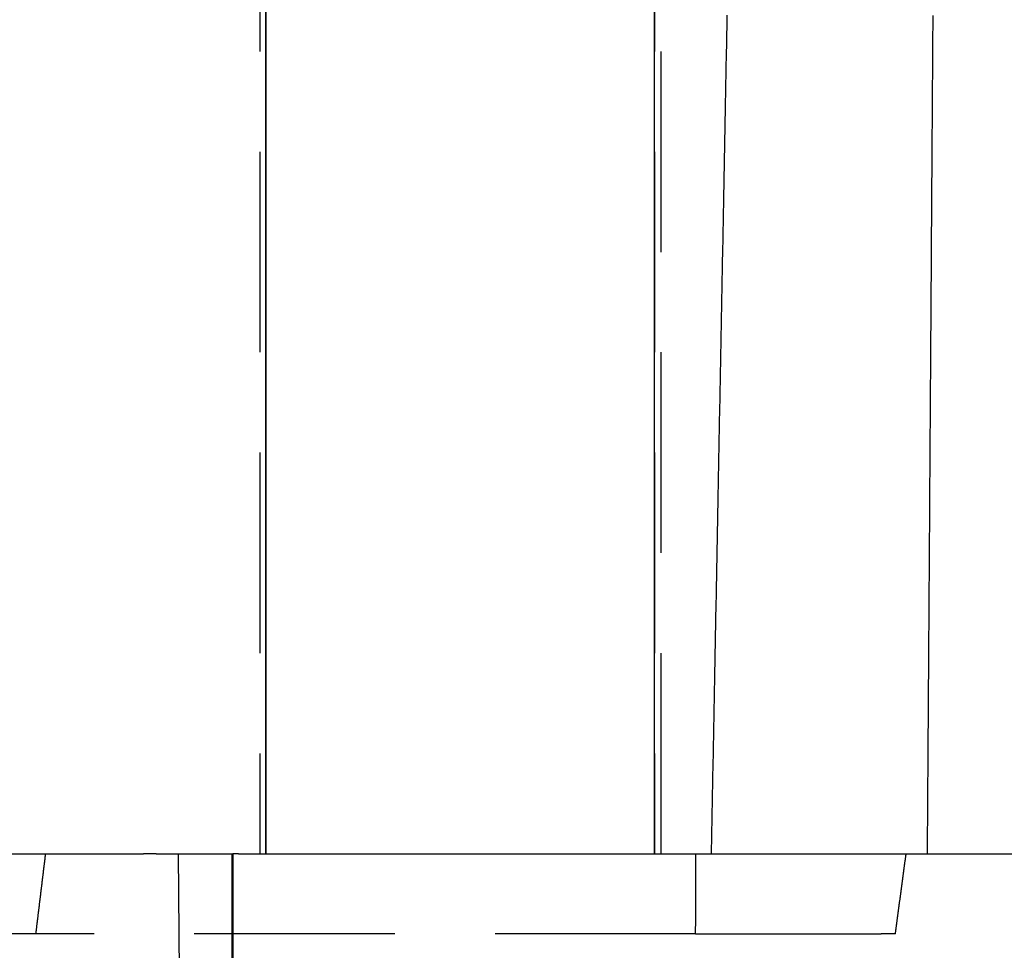
# Model space of a CAD drawing. Extents: x -50 to 51, y -151 to 348.
# Drawn here: x 13 to 25, y 9 to 20 of the extents above; entities that cross this region are included whole.
import ezdxf

# ---------------------------------------------------------------- set-up
doc = ezdxf.new("R2010")
doc.units = 0
doc.header["$LTSCALE"] = 10
doc.linetypes.add('VERDECKT', pattern=[0.375, 0.25, -0.125])
doc.layers.get('0').update_dxf_attribs({"linetype": 'CONTINUOUS'})
doc.layers.add('STEMPEL', color=3, linetype='CONTINUOUS')

# ---------------------------------------------------------------- blocks, each defined once
blk = doc.blocks.new('A$C5789C9FF')
at = {"color": 1, "linetype": 'VERDECKT', "extrusion": (0, 1, -2e-16)}
for p, q in [((16, 37.5), (16, 10)), ((20.918361, 37.5), (20.918361, 10)), ((21, 10), (21, 37.5)), ((14.981699, 10), (15.068967, 0)), ((15.648642, 10), (15.648642, 8.474416)), ((21.431603, 9), (11.871664, 9)), ((21.431603, 9), (23.743615, 9)), ((23.921554, 9), (23.743615, 9))]:
    blk.add_line(p, q, dxfattribs=at)
at = {"color": 3, "linetype": 'CONTINUOUS', "extrusion": (0, 1, -2e-16)}
for p, q in [((16.075715, 10), (16.075715, 37.5)), ((16.078201, 10), (16.078201, 37.5)), ((20.914536, 37.5), (20.914536, 10)), ((0.62341, 10), (14.547709, 10)), ((14.703703, 10), (14.547709, 10)), ((14.704932, 10), (14.703703, 10)), ((14.704932, 10), (14.862441, 10)), ((14.862441, 10), (15.575733, 10)), ((15.575733, 10), (15.662106, 10)), ((15.733505, 10), (15.662106, 10)), ((15.662106, 10), (15.662106, 8.451531)), ((15.733505, 10), (28.294797, 10))]:
    blk.add_line(p, q, dxfattribs=at)
at = {"color": 1}
for points in [[(21.6295, 10, 0), (21.6309, 10.0763, 0), (21.6323, 10.1526, 0), (21.6338, 10.2288, 0), (21.6352, 10.3051, 0), (21.6366, 10.3814, 0), (21.6381, 10.4577, 0), (21.6395, 10.534, 0), (21.6409, 10.6102, 0), (21.6424, 10.6865, 0), (21.6438, 10.7628, 0), (21.6452, 10.8391, 0), (21.6467, 10.9154, 0), (21.6481, 10.9916, 0), (21.6495, 11.0679, 0), (21.651, 11.1442, 0), (21.6524, 11.2205, 0), (21.6538, 11.2967, 0), (21.6553, 11.373, 0), (21.6567, 11.4493, 0), (21.6581, 11.5256, 0), (21.6596, 11.6019, 0), (21.661, 11.6781, 0), (21.6624, 11.7544, 0), (21.6639, 11.8307, 0), (21.6653, 11.907, 0), (21.6667, 11.9833, 0), (21.6682, 12.0595, 0), (21.6696, 12.1358, 0), (21.671, 12.2121, 0), (21.6725, 12.2884, 0), (21.6739, 12.3647, 0), (21.6753, 12.4409, 0), (21.6768, 12.5172, 0), (21.6782, 12.5935, 0), (21.6796, 12.6698, 0), (21.6811, 12.7461, 0), (21.6825, 12.8223, 0), (21.6839, 12.8986, 0), (21.6854, 12.9749, 0), (21.6868, 13.0512, 0), (21.6882, 13.1275, 0), (21.6897, 13.2037, 0), (21.6911, 13.28, 0), (21.6925, 13.3563, 0), (21.694, 13.4326, 0), (21.6954, 13.5088, 0), (21.6968, 13.5851, 0), (21.6983, 13.6614, 0), (21.6997, 13.7377, 0), (21.7011, 13.814, 0), (21.7026, 13.8902, 0), (21.704, 13.9665, 0), (21.7054, 14.0428, 0), (21.7069, 14.1191, 0), (21.7083, 14.1954, 0), (21.7097, 14.2716, 0), (21.7112, 14.3479, 0), (21.7126, 14.4242, 0), (21.714, 14.5005, 0), (21.7155, 14.5768, 0), (21.7169, 14.653, 0), (21.7183, 14.7293, 0), (21.7198, 14.8056, 0), (21.7212, 14.8819, 0), (21.7226, 14.9582, 0), (21.7241, 15.0344, 0), (21.7255, 15.1107, 0), (21.7269, 15.187, 0), (21.7284, 15.2633, 0), (21.7298, 15.3396, 0), (21.7312, 15.4158, 0), (21.7327, 15.4921, 0), (21.7341, 15.5684, 0), (21.7355, 15.6447, 0), (21.737, 15.7209, 0), (21.7384, 15.7972, 0), (21.7398, 15.8735, 0), (21.7413, 15.9498, 0), (21.7427, 16.0261, 0), (21.7441, 16.1023, 0), (21.7456, 16.1786, 0), (21.747, 16.2549, 0), (21.7484, 16.3312, 0), (21.7499, 16.4075, 0), (21.7513, 16.4837, 0), (21.7527, 16.56, 0), (21.7542, 16.6363, 0), (21.7556, 16.7126, 0), (21.757, 16.7889, 0), (21.7585, 16.8651, 0), (21.7599, 16.9414, 0), (21.7613, 17.0177, 0), (21.7628, 17.094, 0), (21.7642, 17.1703, 0), (21.7656, 17.2465, 0), (21.7671, 17.3228, 0), (21.7685, 17.3991, 0), (21.7699, 17.4754, 0), (21.7714, 17.5517, 0), (21.7728, 17.6279, 0), (21.7742, 17.7042, 0), (21.7757, 17.7805, 0), (21.7771, 17.8568, 0), (21.7785, 17.933, 0), (21.7799, 18.0093, 0), (21.7814, 18.0856, 0), (21.7828, 18.1619, 0), (21.7842, 18.2382, 0), (21.7857, 18.3144, 0), (21.7871, 18.3907, 0), (21.7885, 18.467, 0), (21.79, 18.5433, 0), (21.7914, 18.6196, 0), (21.7928, 18.6958, 0), (21.7943, 18.7721, 0), (21.7957, 18.8484, 0), (21.7971, 18.9247, 0), (21.7986, 19.001, 0), (21.8, 19.0772, 0), (21.8014, 19.1535, 0), (21.8029, 19.2298, 0), (21.8043, 19.3061, 0), (21.8057, 19.3824, 0), (21.8072, 19.4586, 0), (21.8086, 19.5349, 0), (21.81, 19.6112, 0), (21.8115, 19.6875, 0), (21.8129, 19.7638, 0), (21.8143, 19.84, 0), (21.8158, 19.9163, 0), (21.8172, 19.9926, 0), (21.8186, 20.0689, 0), (21.8201, 20.1451, 0), (21.8215, 20.2214, 0), (21.8229, 20.2977, 0), (21.8244, 20.374, 0), (21.8258, 20.4503, 0)], [(24.3877, 20.4468, 0), (24.3872, 20.3706, 0), (24.3867, 20.2943, 0), (24.3862, 20.218, 0), (24.3857, 20.1418, 0), (24.3852, 20.0655, 0), (24.3847, 19.9893, 0), (24.3842, 19.913, 0), (24.3837, 19.8368, 0), (24.3832, 19.7605, 0), (24.3826, 19.6843, 0), (24.3821, 19.608, 0), (24.3816, 19.5318, 0), (24.3811, 19.4555, 0), (24.3806, 19.3793, 0), (24.3801, 19.303, 0), (24.3796, 19.2267, 0), (24.3791, 19.1505, 0), (24.3786, 19.0742, 0), (24.3781, 18.998, 0), (24.3776, 18.9217, 0), (24.377, 18.8455, 0), (24.3765, 18.7692, 0), (24.376, 18.693, 0), (24.3755, 18.6167, 0), (24.375, 18.5405, 0), (24.3745, 18.4642, 0), (24.374, 18.388, 0), (24.3735, 18.3117, 0), (24.373, 18.2354, 0), (24.3725, 18.1592, 0), (24.372, 18.0829, 0), (24.3714, 18.0067, 0), (24.3709, 17.9304, 0), (24.3704, 17.8542, 0), (24.3699, 17.7779, 0), (24.3694, 17.7017, 0), (24.3689, 17.6254, 0), (24.3684, 17.5492, 0), (24.3679, 17.4729, 0), (24.3674, 17.3966, 0), (24.3669, 17.3204, 0), (24.3664, 17.2441, 0), (24.3658, 17.1679, 0), (24.3653, 17.0916, 0), (24.3648, 17.0154, 0), (24.3643, 16.9391, 0), (24.3638, 16.8629, 0), (24.3633, 16.7866, 0), (24.3628, 16.7104, 0), (24.3623, 16.6341, 0), (24.3618, 16.5579, 0), (24.3613, 16.4816, 0), (24.3607, 16.4053, 0), (24.3602, 16.3291, 0), (24.3597, 16.2528, 0), (24.3592, 16.1766, 0), (24.3587, 16.1003, 0), (24.3582, 16.0241, 0), (24.3577, 15.9478, 0), (24.3572, 15.8716, 0), (24.3567, 15.7953, 0), (24.3562, 15.7191, 0), (24.3557, 15.6428, 0), (24.3551, 15.5665, 0), (24.3546, 15.4903, 0), (24.3541, 15.414, 0), (24.3536, 15.3378, 0), (24.3531, 15.2615, 0), (24.3526, 15.1853, 0), (24.3521, 15.109, 0), (24.3516, 15.0328, 0), (24.3511, 14.9565, 0), (24.3506, 14.8803, 0), (24.35, 14.804, 0), (24.3495, 14.7278, 0), (24.349, 14.6515, 0), (24.3485, 14.5752, 0), (24.348, 14.499, 0), (24.3475, 14.4227, 0), (24.347, 14.3465, 0), (24.3465, 14.2702, 0), (24.346, 14.194, 0), (24.3455, 14.1177, 0), (24.345, 14.0415, 0), (24.3444, 13.9652, 0), (24.3439, 13.889, 0), (24.3434, 13.8127, 0), (24.3429, 13.7365, 0), (24.3424, 13.6602, 0), (24.3419, 13.5839, 0), (24.3414, 13.5077, 0), (24.3409, 13.4314, 0), (24.3404, 13.3552, 0), (24.3399, 13.2789, 0), (24.3393, 13.2027, 0), (24.3388, 13.1264, 0), (24.3383, 13.0502, 0), (24.3378, 12.9739, 0), (24.3373, 12.8977, 0), (24.3368, 12.8214, 0), (24.3363, 12.7451, 0), (24.3358, 12.6689, 0), (24.3353, 12.5926, 0), (24.3348, 12.5164, 0), (24.3342, 12.4401, 0), (24.3337, 12.3639, 0), (24.3332, 12.2876, 0), (24.3327, 12.2114, 0), (24.3322, 12.1351, 0), (24.3317, 12.0589, 0), (24.3312, 11.9826, 0), (24.3307, 11.9064, 0), (24.3302, 11.8301, 0), (24.3297, 11.7538, 0), (24.3291, 11.6776, 0), (24.3286, 11.6013, 0), (24.3281, 11.5251, 0), (24.3276, 11.4488, 0), (24.3271, 11.3726, 0), (24.3266, 11.2963, 0), (24.3261, 11.2201, 0), (24.3256, 11.1438, 0), (24.3251, 11.0676, 0), (24.3246, 10.9913, 0), (24.324, 10.915, 0), (24.3235, 10.8388, 0), (24.323, 10.7625, 0), (24.3225, 10.6863, 0), (24.322, 10.61, 0), (24.3215, 10.5338, 0), (24.321, 10.4575, 0), (24.3205, 10.3813, 0), (24.32, 10.305, 0), (24.3195, 10.2288, 0), (24.3189, 10.1525, 0), (24.3184, 10.0763, 0), (24.3179, 10, 0)], [(13.3257, 10, 0), (13.3244, 9.98941, 0), (13.3231, 9.97882, 0), (13.3218, 9.96823, 0), (13.3205, 9.95765, 0), (13.3192, 9.94706, 0), (13.3179, 9.93648, 0), (13.3167, 9.9259, 0), (13.3154, 9.91532, 0), (13.3141, 9.90474, 0), (13.3128, 9.89416, 0), (13.3115, 9.88359, 0), (13.3102, 9.87301, 0), (13.3089, 9.86244, 0), (13.3076, 9.85187, 0), (13.3063, 9.8413, 0), (13.3051, 9.83073, 0), (13.3038, 9.82016, 0), (13.3025, 9.80959, 0), (13.3012, 9.79903, 0), (13.2999, 9.78846, 0), (13.2986, 9.7779, 0), (13.2973, 9.76734, 0), (13.2961, 9.75678, 0), (13.2948, 9.74622, 0), (13.2935, 9.73566, 0), (13.2922, 9.72511, 0), (13.2909, 9.71455, 0), (13.2896, 9.704, 0), (13.2883, 9.69345, 0), (13.2871, 9.6829, 0), (13.2858, 9.67235, 0), (13.2845, 9.6618, 0), (13.2832, 9.65125, 0), (13.2819, 9.64071, 0), (13.2806, 9.63016, 0), (13.2794, 9.61962, 0), (13.2781, 9.60908, 0), (13.2768, 9.59854, 0), (13.2755, 9.588, 0), (13.2742, 9.57746, 0), (13.2729, 9.56693, 0), (13.2717, 9.55639, 0), (13.2704, 9.54586, 0), (13.2691, 9.53533, 0), (13.2678, 9.5248, 0), (13.2665, 9.51427, 0), (13.2652, 9.50374, 0), (13.264, 9.49322, 0), (13.2627, 9.48269, 0), (13.2614, 9.47217, 0), (13.2601, 9.46165, 0), (13.2588, 9.45113, 0), (13.2575, 9.44061, 0), (13.2563, 9.43009, 0), (13.255, 9.41957, 0), (13.2537, 9.40906, 0), (13.2524, 9.39854, 0), (13.2511, 9.38803, 0), (13.2499, 9.37752, 0), (13.2486, 9.36701, 0), (13.2473, 9.3565, 0), (13.246, 9.34599, 0), (13.2447, 9.33549, 0), (13.2435, 9.32498, 0), (13.2422, 9.31448, 0), (13.2409, 9.30398, 0), (13.2396, 9.29347, 0), (13.2383, 9.28298, 0), (13.2371, 9.27248, 0), (13.2358, 9.26198, 0), (13.2345, 9.25149, 0), (13.2332, 9.24099, 0), (13.232, 9.2305, 0), (13.2307, 9.22001, 0), (13.2294, 9.20952, 0), (13.2281, 9.19903, 0), (13.2268, 9.18854, 0), (13.2256, 9.17806, 0), (13.2243, 9.16757, 0), (13.223, 9.15709, 0), (13.2217, 9.14661, 0), (13.2205, 9.13613, 0), (13.2192, 9.12565, 0), (13.2179, 9.11517, 0), (13.2166, 9.10469, 0), (13.2154, 9.09422, 0), (13.2141, 9.08374, 0), (13.2128, 9.07327, 0), (13.2115, 9.0628, 0), (13.2103, 9.05233, 0), (13.209, 9.04186, 0), (13.2077, 9.03139, 0), (13.2064, 9.02093, 0), (13.2052, 9.01046, 0), (13.2039, 9, 0)], [(21.4316, 9, 0), (21.4316, 9.00787, 0), (21.4317, 9.01575, 0), (21.4317, 9.02362, 0), (21.4317, 9.03149, 0), (21.4318, 9.03936, 0), (21.4318, 9.04724, 0), (21.4319, 9.05511, 0), (21.4319, 9.06298, 0), (21.4319, 9.07086, 0), (21.432, 9.07873, 0), (21.432, 9.0866, 0), (21.432, 9.09447, 0), (21.4321, 9.10235, 0), (21.4321, 9.11022, 0), (21.4321, 9.11809, 0), (21.4322, 9.12597, 0), (21.4322, 9.13384, 0), (21.4322, 9.14171, 0), (21.4323, 9.14959, 0), (21.4323, 9.15746, 0), (21.4324, 9.16533, 0), (21.4324, 9.17321, 0), (21.4324, 9.18108, 0), (21.4325, 9.18895, 0), (21.4325, 9.19683, 0), (21.4325, 9.2047, 0), (21.4326, 9.21257, 0), (21.4326, 9.22045, 0), (21.4326, 9.22832, 0), (21.4327, 9.23619, 0), (21.4327, 9.24407, 0), (21.4327, 9.25194, 0), (21.4328, 9.25981, 0), (21.4328, 9.26769, 0), (21.4329, 9.27556, 0), (21.4329, 9.28343, 0), (21.4329, 9.29131, 0), (21.433, 9.29918, 0), (21.433, 9.30705, 0), (21.433, 9.31493, 0), (21.4331, 9.3228, 0), (21.4331, 9.33067, 0), (21.4331, 9.33855, 0), (21.4332, 9.34642, 0), (21.4332, 9.35429, 0), (21.4332, 9.36217, 0), (21.4333, 9.37004, 0), (21.4333, 9.37792, 0), (21.4333, 9.38579, 0), (21.4334, 9.39366, 0), (21.4334, 9.40154, 0), (21.4335, 9.40941, 0), (21.4335, 9.41728, 0), (21.4335, 9.42516, 0), (21.4336, 9.43303, 0), (21.4336, 9.44091, 0), (21.4336, 9.44878, 0), (21.4337, 9.45665, 0), (21.4337, 9.46453, 0), (21.4337, 9.4724, 0), (21.4338, 9.48028, 0), (21.4338, 9.48815, 0), (21.4338, 9.49602, 0), (21.4339, 9.5039, 0), (21.4339, 9.51177, 0), (21.434, 9.51965, 0), (21.434, 9.52752, 0), (21.434, 9.53539, 0), (21.4341, 9.54327, 0), (21.4341, 9.55114, 0), (21.4341, 9.55902, 0), (21.4342, 9.56689, 0), (21.4342, 9.57476, 0), (21.4342, 9.58264, 0), (21.4343, 9.59051, 0), (21.4343, 9.59839, 0), (21.4343, 9.60626, 0), (21.4344, 9.61414, 0), (21.4344, 9.62201, 0), (21.4345, 9.62988, 0), (21.4345, 9.63776, 0), (21.4345, 9.64563, 0), (21.4346, 9.65351, 0), (21.4346, 9.66138, 0), (21.4346, 9.66926, 0), (21.4347, 9.67713, 0), (21.4347, 9.68501, 0), (21.4347, 9.69288, 0), (21.4348, 9.70075, 0), (21.4348, 9.70863, 0), (21.4348, 9.7165, 0), (21.4349, 9.72438, 0), (21.4349, 9.73225, 0), (21.435, 9.74013, 0), (21.435, 9.748, 0), (21.435, 9.75588, 0), (21.4351, 9.76375, 0), (21.4351, 9.77163, 0), (21.4351, 9.7795, 0), (21.4352, 9.78737, 0), (21.4352, 9.79525, 0), (21.4352, 9.80312, 0), (21.4353, 9.811, 0), (21.4353, 9.81887, 0), (21.4353, 9.82675, 0), (21.4354, 9.83462, 0), (21.4354, 9.8425, 0), (21.4355, 9.85037, 0), (21.4355, 9.85825, 0), (21.4355, 9.86612, 0), (21.4356, 9.874, 0), (21.4356, 9.88187, 0), (21.4356, 9.88975, 0), (21.4357, 9.89762, 0), (21.4357, 9.9055, 0), (21.4357, 9.91337, 0), (21.4358, 9.92125, 0), (21.4358, 9.92912, 0), (21.4358, 9.937, 0), (21.4359, 9.94487, 0), (21.4359, 9.95275, 0), (21.4359, 9.96062, 0), (21.436, 9.9685, 0), (21.436, 9.97637, 0), (21.4361, 9.98425, 0), (21.4361, 9.99212, 0), (21.4361, 10, 0)], [(23.9216, 9, 0), (23.923, 9.01046, 0), (23.9244, 9.02093, 0), (23.9258, 9.03139, 0), (23.9272, 9.04186, 0), (23.9286, 9.05233, 0), (23.93, 9.0628, 0), (23.9314, 9.07327, 0), (23.9328, 9.08374, 0), (23.9342, 9.09422, 0), (23.9356, 9.10469, 0), (23.937, 9.11517, 0), (23.9384, 9.12565, 0), (23.9398, 9.13613, 0), (23.9412, 9.14661, 0), (23.9426, 9.15709, 0), (23.944, 9.16757, 0), (23.9454, 9.17806, 0), (23.9468, 9.18854, 0), (23.9483, 9.19903, 0), (23.9497, 9.20952, 0), (23.9511, 9.22001, 0), (23.9525, 9.2305, 0), (23.9539, 9.24099, 0), (23.9553, 9.25149, 0), (23.9567, 9.26198, 0), (23.9581, 9.27248, 0), (23.9595, 9.28298, 0), (23.9609, 9.29347, 0), (23.9623, 9.30398, 0), (23.9637, 9.31448, 0), (23.9652, 9.32498, 0), (23.9666, 9.33549, 0), (23.968, 9.34599, 0), (23.9694, 9.3565, 0), (23.9708, 9.36701, 0), (23.9722, 9.37752, 0), (23.9736, 9.38803, 0), (23.975, 9.39854, 0), (23.9764, 9.40906, 0), (23.9778, 9.41957, 0), (23.9793, 9.43009, 0), (23.9807, 9.44061, 0), (23.9821, 9.45113, 0), (23.9835, 9.46165, 0), (23.9849, 9.47217, 0), (23.9863, 9.48269, 0), (23.9877, 9.49322, 0), (23.9891, 9.50374, 0), (23.9905, 9.51427, 0), (23.992, 9.5248, 0), (23.9934, 9.53533, 0), (23.9948, 9.54586, 0), (23.9962, 9.55639, 0), (23.9976, 9.56693, 0), (23.999, 9.57746, 0), (24.0004, 9.588, 0), (24.0018, 9.59854, 0), (24.0033, 9.60908, 0), (24.0047, 9.61962, 0), (24.0061, 9.63016, 0), (24.0075, 9.64071, 0), (24.0089, 9.65125, 0), (24.0103, 9.6618, 0), (24.0117, 9.67235, 0), (24.0132, 9.6829, 0), (24.0146, 9.69345, 0), (24.016, 9.704, 0), (24.0174, 9.71455, 0), (24.0188, 9.72511, 0), (24.0202, 9.73566, 0), (24.0217, 9.74622, 0), (24.0231, 9.75678, 0), (24.0245, 9.76734, 0), (24.0259, 9.7779, 0), (24.0273, 9.78846, 0), (24.0287, 9.79903, 0), (24.0302, 9.80959, 0), (24.0316, 9.82016, 0), (24.033, 9.83073, 0), (24.0344, 9.8413, 0), (24.0358, 9.85187, 0), (24.0372, 9.86244, 0), (24.0387, 9.87301, 0), (24.0401, 9.88359, 0), (24.0415, 9.89416, 0), (24.0429, 9.90474, 0), (24.0443, 9.91532, 0), (24.0458, 9.9259, 0), (24.0472, 9.93648, 0), (24.0486, 9.94706, 0), (24.05, 9.95765, 0), (24.0514, 9.96823, 0), (24.0529, 9.97882, 0), (24.0543, 9.98941, 0), (24.0557, 10, 0)]]:
    blk.add_polyline3d(points, dxfattribs=at)

msp = doc.modelspace()

# ---------------------------------------------------------------- block references
at = {"layer": 'STEMPEL'}
msp.add_blockref('A$C5789C9FF', (0, 0), dxfattribs=at)

doc.saveas('drawing.dxf')
